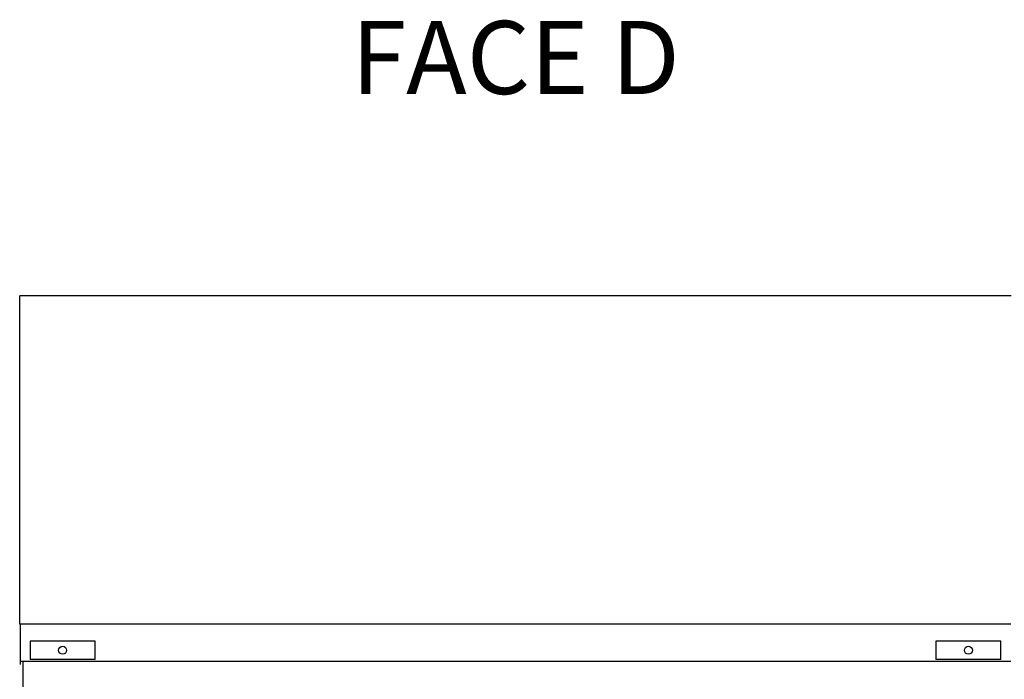
# Model space of a CAD drawing. Units: inches. Extents: x 3872 to 5539, y 83 to 1333.
# Drawn here: x 4607 to 4822, y 416 to 560 of the extents above; entities that cross this region are included whole.
import ezdxf

# ---------------------------------------------------------------- set-up
doc = ezdxf.new("R2010")
doc.units = ezdxf.units.IN
doc.header["$MEASUREMENT"] = 0
doc.layers.add('BASE-UNIT', color=6, linetype='Continuous')
doc.layers.add('COIL-14R0D', color=7, linetype='Continuous')
doc.styles.add('SUBMITTAL', font='simplex.shx', dxfattribs={"width": 0.75})

msp = doc.modelspace()

# ---------------------------------------------------------------- linework, layer by layer
at = {"layer": 'BASE-UNIT'}
for p, q in [((4607.3271, 420.3196), (4607.3271, 419.5696)), ((4607.3271, 420.3196), (4823.0771, 420.3196)), ((4607.9521, 304.8196), (4607.9521, 420.3196))]:
    msp.add_line(p, q, dxfattribs=at)
at = {"layer": 'COIL-14R0D'}
for p, q in [((4823.2106, 499.9446), (4607.1936, 499.9446)), ((4607.1936, 428.3821), (4607.1936, 499.9446)), ((4607.3271, 428.3821), (4607.3271, 420.3196)), ((4823.0771, 428.3821), (4607.3271, 428.3821)), ((4623.609, 424.6946), (4609.4763, 424.6946)), ((4609.4763, 424.6946), (4609.4763, 420.6946)), ((4623.609, 420.6946), (4623.609, 424.6946)), ((4820.928, 424.6946), (4806.7953, 424.6946)), ((4806.7953, 424.6946), (4806.7953, 420.6946)), ((4820.928, 420.6946), (4820.928, 424.6946)), ((4623.609, 420.6946), (4609.4763, 420.6946)), ((4820.928, 420.6946), (4806.7953, 420.6946))]:
    msp.add_line(p, q, dxfattribs=at)
for centre in [(4616.5426, 422.6946), (4813.8616, 422.6946)]:
    msp.add_circle(centre, 0.875, dxfattribs=at)

# ---------------------------------------------------------------- texts
at = {"layer": 'BASE-UNIT', "insert": (4715.2021, 549.8196), "char_height": 15.91, "width": 109.841779, "attachment_point": 5, "style": 'SUBMITTAL'}
msp.add_mtext('FACE D', dxfattribs=at)

doc.saveas('drawing.dxf')
